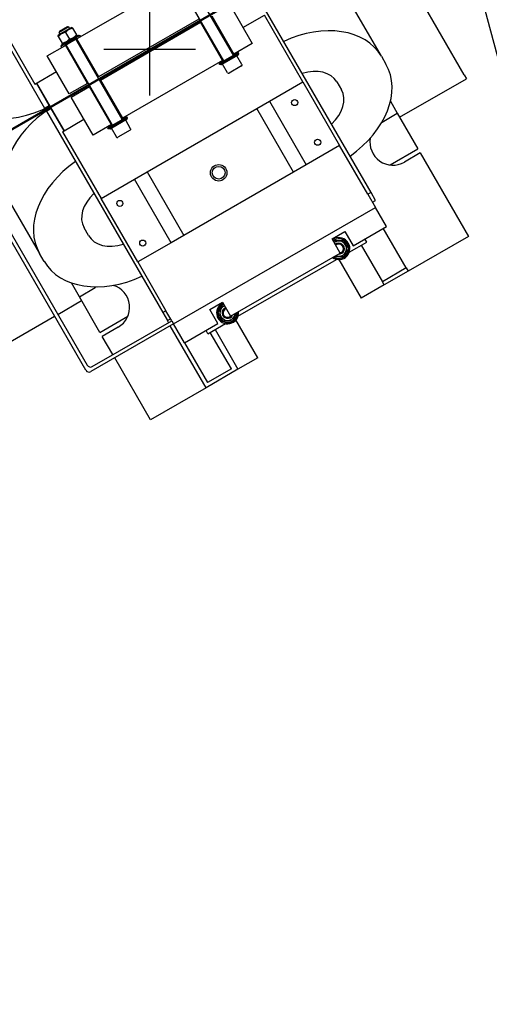
# Model space of a CAD drawing. Extents: x 0 to 23780, y 0 to 16820.
# Drawn here: x 5815 to 6327, y 12329 to 13402 of the extents above; entities that cross this region are included whole.
import ezdxf

# ---------------------------------------------------------------- set-up
doc = ezdxf.new("R2010")
doc.units = 0

msp = doc.modelspace()

# ---------------------------------------------------------------- linework, layer by layer
at = {"lineweight": 50, "ltscale": 0.05}
msp.add_line((6690.9, 13793.6), (4153.6, 12328.7), dxfattribs=at)
at = {"color": 179, "linetype": 'Continuous', "lineweight": 25, "true_color": 0x262659}
for p, q in [((6263.5, 13630.6), (6394.2, 13142.8)), ((5715.4, 13525.5), (5842.1, 13305.9)), ((5887.1, 13020.1), (5621, 13480.8)), ((5626.5, 13479.4), (5888.5, 13025.6)), ((5877.8, 13382), (5985.3, 13444.1)), ((6037.5, 13357.6), (5987, 13445)), ((6047.9, 13363.6), (5997.4, 13451)), ((6197.8, 13214), (6071, 13433.5)), ((6299.2, 13342.3), (6244.2, 13437.6)), ((6044.2, 13418), (6068.2, 13376.4)), ((6209, 13362.4), (6177.2, 13417.5)), ((5789.6, 13404.9), (5831.6, 13332.2)), ((6010.1, 13403), (5901, 13339.9)), ((5901.1, 13337.7), (6012, 13401.7)), ((5901.1, 13337.7), (6012, 13401.7)), ((5903, 13336.5), (6012.1, 13399.5)), ((6012.1, 13399.5), (6013, 13400)), ((6036.1, 13357.9), (6012.1, 13399.5)), ((6024.3, 13406.5), (6048.3, 13364.9)), ((6058.2, 13393.7), (6081.6, 13407.2)), ((6123.6, 13334.5), (6081.6, 13407.2)), ((5871.5, 13393.7), (5857.1, 13385.4)), ((5868.4, 13394.4), (5858, 13388.4)), ((5858.4, 13389.8), (5858, 13388.4)), ((5859.1, 13386.5), (5858, 13388.4)), ((5858.4, 13389.8), (5867, 13394.8)), ((5864.9, 13388.5), (5869.1, 13381.2)), ((5867, 13394.8), (5868.4, 13394.4)), ((5869.5, 13392.5), (5868.4, 13394.4)), ((5871.5, 13393.7), (5872.3, 13393.7)), ((5872.7, 13393), (5876.9, 13385.7)), ((5857.1, 13385.4), (5856.7, 13384.7)), ((5857.1, 13384), (5861.3, 13376.7)), ((5880.7, 13385.1), (5859.9, 13373.1)), ((5860.4, 13374.8), (5879, 13385.6)), ((5877.8, 13382), (5864.1, 13374)), ((5926.6, 13293.5), (5876.1, 13381)), ((5876.9, 13384.3), (5877.3, 13385)), ((5877, 13381.5), (5901, 13339.9)), ((5879, 13385.6), (5880.7, 13385.1)), ((5880.7, 13385.1), (5881.3, 13384)), ((5845, 13363), (5864.1, 13374)), ((5860.4, 13374.8), (5859.9, 13373.1)), ((5859.9, 13373.1), (5860.6, 13372)), ((5862.5, 13376), (5861.7, 13376)), ((5888.9, 13332.9), (5864.9, 13374.5)), ((5916.3, 13287.5), (5865.7, 13375)), ((6032.3, 13354.6), (6053.1, 13366.6)), ((6068.2, 13376.4), (6048.3, 13364.9)), ((6053.7, 13365.5), (6053.1, 13366.6)), ((5869, 13321.4), (5845, 13363)), ((6036.1, 13357.9), (5927, 13294.9)), ((6032.9, 13353.5), (6053.7, 13365.5)), ((6053.2, 13363.8), (6034.6, 13353)), ((6037, 13358.4), (6036.1, 13357.9)), ((6048.3, 13364.9), (6047.4, 13364.4)), ((6057.1, 13353.5), (6051.7, 13362.9)), ((6053.2, 13363.8), (6053.7, 13365.5)), ((6209, 13362.4), (6214, 13353.9)), ((5831.6, 13332.2), (5855, 13345.7)), ((6032.9, 13353.5), (6032.3, 13354.6)), ((6034.6, 13353), (6032.9, 13353.5)), ((6041.5, 13344.5), (6036.1, 13353.9)), ((6056.7, 13351.9), (6043.2, 13344.1)), ((5901, 13339.9), (5900.1, 13339.4)), ((5902.1, 13336), (5903, 13336.5)), ((5903, 13336.5), (5927, 13294.9)), ((6087.2, 13313.5), (6123.6, 13334.5)), ((6123.6, 13334.5), (6163.6, 13265.2)), ((6160.5, 13334.4), (6165.5, 13325.9)), ((6228.9, 13296), (6301.7, 13338)), ((6299.2, 13342.3), (6301.7, 13338)), ((5833.3, 13333.2), (5848.3, 13307.2)), ((5847.3, 13308.9), (5833.3, 13333.2)), ((5848.3, 13307.2), (5890.8, 13331.7)), ((5848.3, 13307.2), (5890.8, 13331.7)), ((5888.9, 13332.9), (5869, 13321.4)), ((5871, 13318), (5890.9, 13329.5)), ((5889.8, 13333.4), (5888.9, 13332.9)), ((5890.9, 13329.5), (5891.8, 13330)), ((5914.9, 13287.9), (5890.9, 13329.5)), ((5895, 13276.4), (5871, 13318)), ((6073.3, 13305.5), (6087.2, 13313.5)), ((6087.2, 13313.5), (6127.2, 13244.2)), ((6218.9, 13313.4), (6226.4, 13300.3)), ((5842.1, 13305.9), (5847.3, 13308.9)), ((5844.1, 13302.5), (5849.3, 13305.5)), ((5844.1, 13302.5), (5970.9, 13082.9)), ((5848.3, 13307.2), (5863.3, 13281.2)), ((5863.3, 13281.2), (5849.3, 13305.5)), ((5953.8, 13236.5), (6073.3, 13305.5)), ((6113.3, 13236.2), (6073.3, 13305.5)), ((5861.6, 13280.2), (5885, 13293.7)), ((5911.1, 13284.5), (5931.8, 13296.5)), ((5911.7, 13283.5), (5932.5, 13295.5)), ((5932, 13293.8), (5913.4, 13283)), ((5927, 13294.9), (5926.1, 13294.4)), ((5935.9, 13283.5), (5930.5, 13292.9)), ((5932.5, 13295.5), (5931.8, 13296.5)), ((5932, 13293.8), (5932.5, 13295.5)), ((6209.8, 13290.7), (6226.4, 13300.3)), ((6226.4, 13300.3), (6248.9, 13261.4)), ((5914.9, 13287.9), (5895, 13276.4)), ((5911.7, 13283.5), (5911.1, 13284.5)), ((5913.4, 13283), (5911.7, 13283.5)), ((5915.8, 13288.4), (5914.9, 13287.9)), ((5920.3, 13274.5), (5914.9, 13283.9)), ((5935.5, 13281.9), (5921.9, 13274.1)), ((5861.6, 13280.2), (5903.6, 13207.5)), ((6163.6, 13265.2), (6127.2, 13244.2)), ((6194.3, 13212), (6163.6, 13265.2)), ((6218.6, 13243.9), (6248.9, 13261.4)), ((6251.4, 13257), (6234.1, 13247)), ((6251.4, 13257), (6303.9, 13166.1)), ((6127.2, 13244.2), (6113.3, 13236.2)), ((5903.6, 13207.5), (5940, 13228.5)), ((5940, 13228.5), (5953.8, 13236.5)), ((5980, 13159.2), (5940, 13228.5)), ((5953.8, 13236.5), (5993.8, 13167.2)), ((6113.3, 13236.2), (5993.8, 13167.2)), ((5943.6, 13138.2), (5903.6, 13207.5)), ((6197.8, 13214), (6194.3, 13212)), ((6194.3, 13212), (6202.6, 13197.7)), ((6202.8, 13205.3), (6197.8, 13214)), ((6199.3, 13203.3), (6202.8, 13205.3)), ((5804.8, 13202.5), (5836.7, 13147.4)), ((5982.6, 13070.7), (6202.6, 13197.7)), ((6214.6, 13176.9), (6202.6, 13197.7)), ((5890.1, 13166.9), (5885.1, 13175.4)), ((6178.2, 13155.9), (6214.6, 13176.9)), ((6236.1, 13131.6), (6211.1, 13174.9)), ((5993.8, 13167.2), (5980, 13159.2)), ((6155.3, 13163.5), (6169.2, 13171.5)), ((6164.3, 13147.9), (6155.3, 13163.5)), ((6169.2, 13171.5), (6178.2, 13155.9)), ((6193.2, 13159.9), (6191.2, 13163.4)), ((6303.9, 13166.1), (6238.1, 13128.1)), ((5980, 13159.2), (5943.6, 13138.2)), ((6174.1, 13148.9), (6193.2, 13159.9)), ((6187.1, 13156.4), (6210.1, 13116.6)), ((5841.6, 13138.8), (5836.7, 13147.4)), ((6044.8, 13078.9), (6164.3, 13147.9)), ((6052.8, 13078.9), (6160.3, 13140.9)), ((5943.6, 13138.2), (5974.3, 13084.9)), ((6162.7, 13140.7), (6187, 13098.6)), ((6236.1, 13131.6), (6210.1, 13116.6)), ((6236.1, 13131.6), (6238.1, 13128.1)), ((6238.1, 13128.1), (6212.1, 13113.1)), ((5880, 13100.3), (5871.4, 13115.3)), ((5880, 13100.3), (5897.3, 13110.3)), ((6212.1, 13113.1), (6187, 13098.6)), ((6212.1, 13113.1), (6210.1, 13116.6)), ((5902.5, 13061.4), (5880, 13100.3)), ((5856.5, 13081), (5882.5, 13096)), ((6022, 13086.5), (6035.8, 13094.5)), ((6035.8, 13094.5), (6044.8, 13078.9)), ((5728.4, 13007), (5853.1, 13079)), ((5902.5, 13061.4), (5932.8, 13078.9)), ((5974.3, 13084.9), (5970.9, 13082.9)), ((5970.9, 13082.9), (5975.9, 13074.3)), ((5980.6, 13074.1), (5974.3, 13084.9)), ((6031, 13070.9), (6022, 13086.5)), ((5982.6, 13070.7), (5892.5, 13018.7)), ((5894, 13024.1), (5980.6, 13074.1)), ((5922.3, 13067), (5905, 13057)), ((5975.9, 13074.3), (5979.3, 13076.3)), ((5977.1, 13072.1), (5975.9, 13074.3)), ((6018.1, 13001.1), (5979.1, 13068.7)), ((5980.6, 13074.1), (5982.6, 13070.7)), ((5994.6, 13049.9), (5982.6, 13070.7)), ((5994.6, 13049.9), (6031, 13070.9)), ((6020, 13059.9), (6039.1, 13070.9)), ((6074.4, 13033.6), (6050.6, 13074.9)), ((5916.5, 13037.1), (5905, 13057)), ((6020, 13059.9), (6018, 13063.4)), ((6045.6, 13021.6), (6022.6, 13061.4)), ((6027.8, 13064.4), (6052.8, 13021.1)), ((5994.6, 13049.9), (6019.6, 13006.6)), ((5957.5, 12966.1), (5918.5, 13033.7)), ((6074.4, 13033.6), (6052.8, 13021.1)), ((6052.8, 13021.1), (6018.1, 13001.1)), ((6045.6, 13021.6), (6019.6, 13006.6)), ((6018.1, 13001.1), (5957.5, 12966.1))]:
    msp.add_line(p, q, dxfattribs=at)
at = {"lineweight": 25}
for p, q in [((5956.6, 13419.7), (5956.6, 13319.7)), ((6006.6, 13369.7), (5906.6, 13369.7))]:
    msp.add_line(p, q, dxfattribs=at)
at = {"color": 179, "linetype": 'Continuous', "lineweight": 25, "true_color": 0x262659}
for points in [[(5864.9, 13388.5), (5864.5, 13388.4), (5864, 13388.3), (5863.6, 13388.2), (5863.3, 13388.1), (5862.9, 13388), (5862.5, 13387.8), (5862.2, 13387.7), (5861.9, 13387.6), (5861.5, 13387.4), (5861.2, 13387.3), (5860.9, 13387.1), (5860.6, 13386.9), (5860.3, 13386.8), (5860, 13386.6), (5859.7, 13386.4), (5859.4, 13386.2), (5859.1, 13385.9), (5858.9, 13385.7), (5858.6, 13385.5), (5858.3, 13385.2), (5858, 13384.9), (5857.7, 13384.6), (5857.4, 13384.3), (5857.1, 13384)], [(5872.7, 13393), (5872.3, 13392.9), (5871.8, 13392.8), (5871.4, 13392.7), (5871.1, 13392.6), (5870.7, 13392.5), (5870.3, 13392.3), (5870, 13392.2), (5869.7, 13392.1), (5869.3, 13391.9), (5869, 13391.8), (5868.7, 13391.6), (5868.4, 13391.4), (5868.1, 13391.3), (5867.8, 13391.1), (5867.5, 13390.9), (5867.2, 13390.7), (5866.9, 13390.4), (5866.6, 13390.2), (5866.4, 13390), (5866.1, 13389.7), (5865.8, 13389.4), (5865.5, 13389.1), (5865.2, 13388.8), (5864.9, 13388.5)], [(5872.3, 13393.7), (5872.3, 13393.7), (5872.3, 13393.7), (5872.3, 13393.7), (5872.3, 13393.7), (5872.3, 13393.7), (5872.3, 13393.6), (5872.3, 13393.6), (5872.3, 13393.6), (5872.3, 13393.6), (5872.4, 13393.6), (5872.4, 13393.5), (5872.4, 13393.5), (5872.4, 13393.5), (5872.4, 13393.5), (5872.4, 13393.4), (5872.5, 13393.4), (5872.5, 13393.3), (5872.5, 13393.3), (5872.5, 13393.3), (5872.6, 13393.2), (5872.6, 13393.2), (5872.6, 13393.1), (5872.7, 13393), (5872.7, 13393)], [(5857.1, 13384), (5857.1, 13384), (5857, 13384.1), (5857, 13384.2), (5857, 13384.2), (5856.9, 13384.3), (5856.9, 13384.3), (5856.9, 13384.3), (5856.9, 13384.4), (5856.9, 13384.4), (5856.8, 13384.5), (5856.8, 13384.5), (5856.8, 13384.5), (5856.8, 13384.5), (5856.8, 13384.6), (5856.8, 13384.6), (5856.7, 13384.6), (5856.7, 13384.6), (5856.7, 13384.6), (5856.7, 13384.7), (5856.7, 13384.7), (5856.7, 13384.7), (5856.7, 13384.7), (5856.7, 13384.7), (5856.7, 13384.7)], [(5861.3, 13376.7), (5861.7, 13376.8), (5862.2, 13376.9), (5862.6, 13377), (5862.9, 13377.1), (5863.3, 13377.3), (5863.7, 13377.4), (5864, 13377.5), (5864.3, 13377.7), (5864.7, 13377.8), (5865, 13378), (5865.3, 13378.1), (5865.6, 13378.3), (5865.9, 13378.5), (5866.2, 13378.6), (5866.5, 13378.8), (5866.8, 13379.1), (5867.1, 13379.3), (5867.3, 13379.5), (5867.6, 13379.8), (5867.9, 13380), (5868.2, 13380.3), (5868.5, 13380.6), (5868.8, 13380.9), (5869.1, 13381.2)], [(5869.1, 13381.2), (5869.5, 13381.3), (5869.9, 13381.4), (5870.3, 13381.5), (5870.7, 13381.6), (5871.1, 13381.8), (5871.5, 13381.9), (5871.8, 13382), (5872.1, 13382.2), (5872.5, 13382.3), (5872.8, 13382.5), (5873.1, 13382.6), (5873.4, 13382.8), (5873.7, 13383), (5874, 13383.1), (5874.3, 13383.3), (5874.6, 13383.6), (5874.9, 13383.8), (5875.1, 13384), (5875.4, 13384.3), (5875.7, 13384.5), (5876, 13384.8), (5876.3, 13385.1), (5876.6, 13385.4), (5876.9, 13385.7)], [(5876.9, 13385.7), (5876.9, 13385.7), (5877, 13385.6), (5877, 13385.6), (5877, 13385.5), (5877, 13385.5), (5877.1, 13385.4), (5877.1, 13385.4), (5877.1, 13385.3), (5877.1, 13385.3), (5877.2, 13385.3), (5877.2, 13385.2), (5877.2, 13385.2), (5877.2, 13385.2), (5877.2, 13385.1), (5877.2, 13385.1), (5877.2, 13385.1), (5877.3, 13385.1), (5877.3, 13385.1), (5877.3, 13385.1), (5877.3, 13385.1), (5877.3, 13385), (5877.3, 13385), (5877.3, 13385), (5877.3, 13385)], [(5861.7, 13376), (5861.7, 13376), (5861.7, 13376), (5861.7, 13376), (5861.7, 13376), (5861.7, 13376.1), (5861.7, 13376.1), (5861.7, 13376.1), (5861.7, 13376.1), (5861.6, 13376.1), (5861.6, 13376.1), (5861.6, 13376.2), (5861.6, 13376.2), (5861.6, 13376.2), (5861.6, 13376.3), (5861.5, 13376.3), (5861.5, 13376.3), (5861.5, 13376.4), (5861.5, 13376.4), (5861.5, 13376.5), (5861.4, 13376.5), (5861.4, 13376.6), (5861.4, 13376.6), (5861.3, 13376.7), (5861.3, 13376.7)], [(6156.9, 13160.7), (6156.9, 13160.7), (6157, 13160.8), (6157, 13160.8), (6157, 13160.9), (6157, 13160.9), (6157.1, 13161), (6157.1, 13161), (6157.1, 13161), (6157.1, 13161.1), (6157.2, 13161.1), (6157.2, 13161.2), (6157.2, 13161.2), (6157.2, 13161.2), (6157.3, 13161.3), (6157.3, 13161.3), (6157.3, 13161.4), (6157.3, 13161.4), (6157.3, 13161.5), (6157.4, 13161.5), (6157.4, 13161.5), (6157.4, 13161.6), (6157.4, 13161.6), (6157.5, 13161.7), (6157.5, 13161.7)], [(6157.5, 13161.7), (6158, 13161.7), (6158.5, 13161.7), (6158.9, 13161.7), (6159.4, 13161.7), (6159.8, 13161.7), (6160.2, 13161.7), (6160.7, 13161.7), (6161.1, 13161.7), (6161.5, 13161.7), (6161.9, 13161.7), (6162.3, 13161.7), (6162.7, 13161.7), (6163.1, 13161.7), (6163.5, 13161.7), (6163.9, 13161.7), (6164.3, 13161.7), (6164.7, 13161.7), (6165.1, 13161.7), (6165.6, 13161.7), (6166, 13161.7), (6166.5, 13161.7), (6166.9, 13161.7), (6167.4, 13161.7), (6167.9, 13161.7)], [(6167.9, 13161.7), (6168.1, 13161.3), (6168.4, 13160.9), (6168.6, 13160.5), (6168.8, 13160.1), (6169, 13159.7), (6169.3, 13159.3), (6169.5, 13159), (6169.7, 13158.6), (6169.9, 13158.3), (6170.1, 13157.9), (6170.3, 13157.6), (6170.5, 13157.2), (6170.7, 13156.9), (6170.9, 13156.5), (6171.1, 13156.2), (6171.3, 13155.8), (6171.5, 13155.4), (6171.7, 13155.1), (6171.9, 13154.7), (6172.1, 13154.3), (6172.4, 13153.9), (6172.6, 13153.5), (6172.8, 13153.1), (6173.1, 13152.7)], [(6173.1, 13152.7), (6172.8, 13152.3), (6172.6, 13151.9), (6172.4, 13151.5), (6172.1, 13151.1), (6171.9, 13150.7), (6171.7, 13150.3), (6171.5, 13150), (6171.3, 13149.6), (6171.1, 13149.3), (6170.9, 13148.9), (6170.7, 13148.6), (6170.5, 13148.2), (6170.3, 13147.9), (6170.1, 13147.5), (6169.9, 13147.2), (6169.7, 13146.8), (6169.5, 13146.4), (6169.3, 13146.1), (6169, 13145.7), (6168.8, 13145.3), (6168.6, 13144.9), (6168.4, 13144.5), (6168.1, 13144.1), (6167.9, 13143.7)], [(6157.5, 13143.7), (6157.5, 13143.7), (6157.5, 13143.7), (6157.5, 13143.7), (6157.5, 13143.7), (6157.5, 13143.7), (6157.5, 13143.8), (6157.5, 13143.8), (6157.5, 13143.8), (6157.5, 13143.8), (6157.5, 13143.8), (6157.5, 13143.8), (6157.4, 13143.8), (6157.4, 13143.8), (6157.4, 13143.8), (6157.4, 13143.8), (6157.4, 13143.8), (6157.4, 13143.8), (6157.4, 13143.8), (6157.4, 13143.8), (6157.4, 13143.8), (6157.4, 13143.9), (6157.4, 13143.9), (6157.4, 13143.9), (6157.4, 13143.9)], [(6167.9, 13143.7), (6167.4, 13143.7), (6166.9, 13143.7), (6166.5, 13143.7), (6166, 13143.7), (6165.6, 13143.7), (6165.1, 13143.7), (6164.7, 13143.7), (6164.3, 13143.7), (6163.9, 13143.7), (6163.5, 13143.7), (6163.1, 13143.7), (6162.7, 13143.7), (6162.3, 13143.7), (6161.9, 13143.7), (6161.5, 13143.7), (6161.1, 13143.7), (6160.7, 13143.7), (6160.2, 13143.7), (6159.8, 13143.7), (6159.4, 13143.7), (6158.9, 13143.7), (6158.5, 13143.7), (6158, 13143.7), (6157.5, 13143.7)], [(6031.1, 13082.7), (6031.3, 13083.1), (6031.5, 13083.5), (6031.8, 13083.9), (6032, 13084.3), (6032.2, 13084.7), (6032.4, 13085.1), (6032.6, 13085.4), (6032.8, 13085.8), (6033.1, 13086.2), (6033.3, 13086.5), (6033.5, 13086.9), (6033.7, 13087.2), (6033.9, 13087.6), (6034.1, 13087.9), (6034.3, 13088.3), (6034.5, 13088.6), (6034.7, 13089), (6034.9, 13089.3), (6035.1, 13089.7), (6035.3, 13090.1), (6035.5, 13090.5), (6035.8, 13090.9), (6036, 13091.3), (6036.3, 13091.7)], [(6036.3, 13091.7), (6036.3, 13091.7), (6036.4, 13091.7), (6036.4, 13091.7), (6036.5, 13091.7), (6036.5, 13091.7), (6036.6, 13091.7), (6036.6, 13091.7), (6036.7, 13091.7), (6036.7, 13091.7), (6036.7, 13091.7), (6036.8, 13091.7), (6036.8, 13091.7), (6036.9, 13091.7), (6036.9, 13091.7), (6037, 13091.7), (6037, 13091.7), (6037.1, 13091.7), (6037.1, 13091.7), (6037.2, 13091.7), (6037.2, 13091.7), (6037.3, 13091.7), (6037.3, 13091.7), (6037.4, 13091.7), (6037.4, 13091.7)], [(6036.3, 13073.7), (6036, 13074.1), (6035.8, 13074.5), (6035.5, 13074.9), (6035.3, 13075.3), (6035.1, 13075.7), (6034.9, 13076.1), (6034.7, 13076.4), (6034.5, 13076.8), (6034.3, 13077.2), (6034.1, 13077.5), (6033.9, 13077.9), (6033.7, 13078.2), (6033.5, 13078.6), (6033.3, 13078.9), (6033.1, 13079.3), (6032.8, 13079.6), (6032.6, 13080), (6032.4, 13080.3), (6032.2, 13080.7), (6032, 13081.1), (6031.8, 13081.5), (6031.5, 13081.9), (6031.3, 13082.3), (6031.1, 13082.7)], [(6051.8, 13082.7), (6051.6, 13082.3), (6051.4, 13081.9), (6051.1, 13081.5), (6050.9, 13081.1), (6050.7, 13080.7), (6050.5, 13080.3), (6050.3, 13080), (6050.1, 13079.6), (6049.9, 13079.3), (6049.6, 13078.9), (6049.4, 13078.6), (6049.2, 13078.2), (6049, 13077.9), (6048.8, 13077.5), (6048.6, 13077.2), (6048.4, 13076.8), (6048.2, 13076.4), (6048, 13076.1), (6047.8, 13075.7), (6047.6, 13075.3), (6047.4, 13074.9), (6047.1, 13074.5), (6046.9, 13074.1), (6046.6, 13073.7)], [(6051.7, 13082.9), (6051.8, 13082.9), (6051.8, 13082.9), (6051.8, 13082.9), (6051.8, 13082.8), (6051.8, 13082.8), (6051.8, 13082.8), (6051.8, 13082.8), (6051.8, 13082.8), (6051.8, 13082.8), (6051.8, 13082.8), (6051.8, 13082.8), (6051.8, 13082.8), (6051.8, 13082.8), (6051.8, 13082.8), (6051.8, 13082.8), (6051.8, 13082.8), (6051.8, 13082.8), (6051.8, 13082.7), (6051.8, 13082.7), (6051.8, 13082.7), (6051.8, 13082.7), (6051.8, 13082.7), (6051.8, 13082.7), (6051.8, 13082.7)], [(6046.6, 13073.7), (6046.2, 13073.7), (6045.7, 13073.7), (6045.2, 13073.7), (6044.8, 13073.7), (6044.3, 13073.7), (6043.9, 13073.7), (6043.5, 13073.7), (6043.1, 13073.7), (6042.7, 13073.7), (6042.3, 13073.7), (6041.9, 13073.7), (6041.5, 13073.7), (6041, 13073.7), (6040.6, 13073.7), (6040.2, 13073.7), (6039.8, 13073.7), (6039.4, 13073.7), (6039, 13073.7), (6038.6, 13073.7), (6038.1, 13073.7), (6037.7, 13073.7), (6037.2, 13073.7), (6036.7, 13073.7), (6036.3, 13073.7)]]:
    msp.add_lwpolyline(points, dxfattribs=at)
for centre, radius in [((6114.6, 13312), 3.32), ((6139.6, 13268.7), 3.32), ((6031.8, 13235.4), 9), ((6031.8, 13235.4), 6.92), ((5924.1, 13202), 3.32), ((5949.1, 13158.7), 3.32)]:
    msp.add_circle(centre, radius, dxfattribs=at)
for centre, radius, start, end in [((6056.1, 13352.9), 1.2, 300.0012, 30.0012), ((6042.6, 13345.1), 1.2, 210.0012, 300.0012), ((5934.9, 13282.9), 1.2, 300.0012, 30.0012), ((5921.3, 13275.1), 1.2, 210.0012, 300.0012), ((6221.6, 13268.7), 25, 169.792, 300.0012), ((6162.7, 13152.7), 12, 234.6255, 124.7813), ((6162.7, 13152.7), 10.7, 237.7189, 125.3387), ((6162.7, 13152.7), 8.3, 247.0438, 126.9211), ((6162.7, 13152.7), 6, 266.4438, 129.5952), ((6162.7, 13152.7), 6, 266.4407, 129.5949), ((6162.7, 13152.7), 4.93, 288.2896, 131.7127), ((5909.8, 13088.7), 25, 117.0483, 120.0012), ((5909.8, 13088.7), 25, 300.0012, 73.3094), ((6041.5, 13082.7), 12, 115.221, 5.3768), ((6041.5, 13082.7), 10.7, 114.6636, 2.2834), ((6041.5, 13082.7), 8.3, 113.0812, 352.9585), ((6041.5, 13082.7), 6, 110.4071, 333.5585), ((6041.5, 13082.7), 6, 110.4074, 333.5616), ((6041.5, 13082.7), 4.93, 108.2896, 311.7127), ((5892, 13027.6), 4, 210.0012, 300.0012), ((5890.5, 13022.1), 4, 210.0012, 300.0012)]:
    msp.add_arc(centre, radius, start, end, dxfattribs=at)
for centre, major_axis, start_param, end_param in [((6125.9, 13314.4), (83.1, 48), 0, 1.445468), ((6125.9, 13314.4), (34.6, 20), 0, 1.266104), ((6130.9, 13305.9), (83.1, 48), 4.837717, 6.283185), ((6099, 13361), (-34.6, -20), 1.875489, 1.888357), ((6130.9, 13305.9), (34.6, 20), 5.017082, 6.283185), ((5819.1, 13369.9), (-83.1, -48), 0, 1.508256), ((5888, 13250.5), (-83.1, -48), 4.77493, 6.283185), ((5919.8, 13195.4), (-83.1, -48), 4.837717, 6.283185), ((5919.8, 13195.4), (-34.6, -20), 5.017082, 6.283185), ((5892.9, 13242), (-34.6, -20), 1.253236, 1.266104), ((5924.7, 13186.9), (-34.6, -20), 0, 1.266104), ((5924.7, 13186.9), (-83.1, -48), 0, 1.445468)]:
    msp.add_ellipse(centre, major_axis=major_axis, ratio=0.707107, start_param=start_param, end_param=end_param, dxfattribs=at)

doc.saveas('drawing.dxf')
